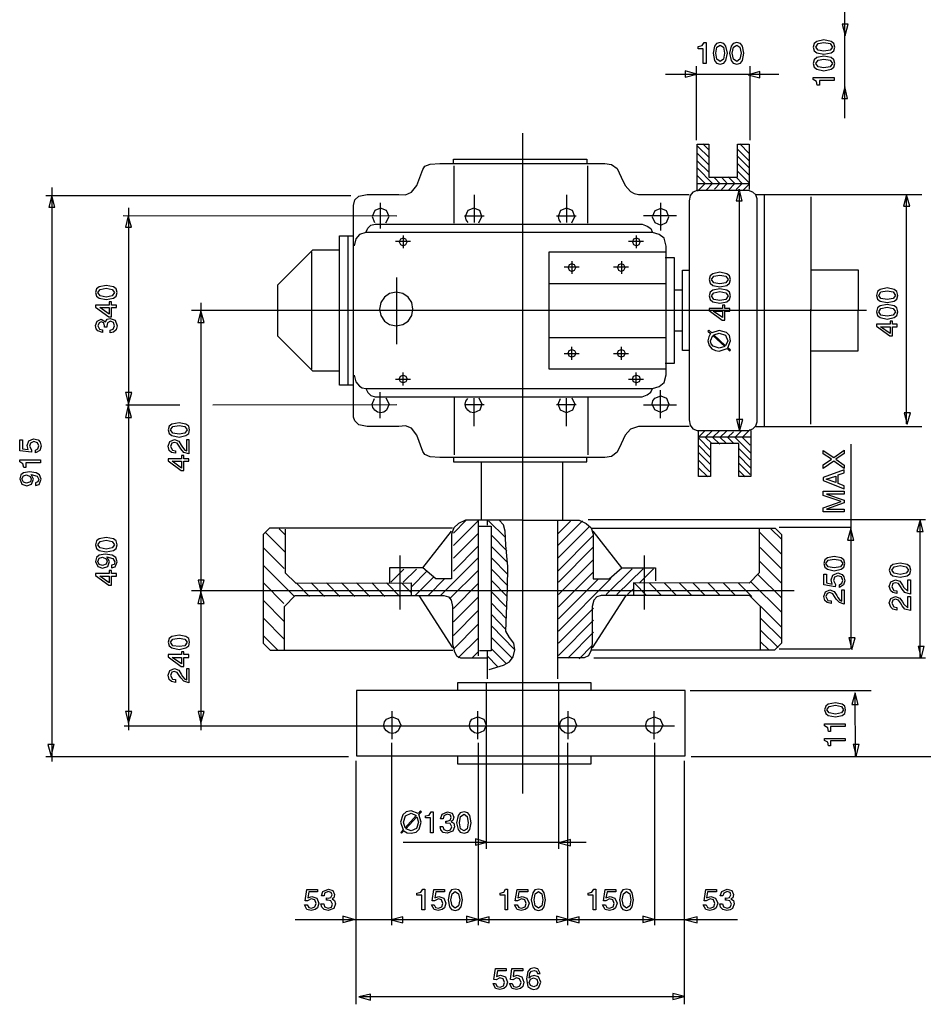
# Model space of a CAD drawing. Extents: x -74 to 73, y -86 to 112.
# Drawn here: x -73 to 7, y -86 to 2 of the extents above; entities that cross this region are included whole.
import ezdxf

# ---------------------------------------------------------------- set-up
doc = ezdxf.new("R2010")
doc.units = 0
doc.layers.add('7', color=7, linetype='CONTINUOUS')

msp = doc.modelspace()

# ---------------------------------------------------------------- linework, layer by layer
at = {"layer": '7', "linetype": 'CONTINUOUS'}
for points in [[(0.127, -6.835), (0.127, 3.227)], [(-0.101, 1.524), (0.152, 0.508), (0.431, 1.524), (-0.101, 1.524)], [(-1.727, 0.127), (-2.363, 0), (-2.591, -0.203), (-2.693, -0.508), (-2.591, -0.838), (-2.363, -1.016), (-1.727, -1.143), (-1.092, -1.016), (-0.863, -0.838), (-0.762, -0.508), (-0.863, -0.203), (-1.092, 0), (-1.727, 0.127)], [(-12.247, -1.981), (-12.501, -1.981), (-12.501, -0.66), (-12.933, -0.66), (-12.933, -0.457), (-12.603, -0.381), (-12.425, -0.101), (-12.247, -0.101), (-12.247, -1.981)], [(-10.341, -1.067), (-10.468, -0.431), (-10.646, -0.203), (-10.977, -0.101), (-11.307, -0.203), (-11.485, -0.431), (-11.612, -1.067), (-11.485, -1.702), (-11.307, -1.931), (-10.977, -2.032), (-10.646, -1.931), (-10.468, -1.702), (-10.341, -1.067)], [(-10.595, -1.067), (-10.697, -1.6), (-10.977, -1.804), (-11.282, -1.6), (-11.383, -1.067), (-11.282, -0.533), (-10.977, -0.33), (-10.697, -0.533), (-10.595, -1.067)], [(-8.868, -1.067), (-8.995, -0.431), (-9.173, -0.203), (-9.503, -0.101), (-9.833, -0.203), (-10.011, -0.431), (-10.138, -1.067), (-10.011, -1.702), (-9.833, -1.931), (-9.503, -2.032), (-9.173, -1.931), (-8.995, -1.702), (-8.868, -1.067)], [(-9.122, -1.067), (-9.223, -1.6), (-9.503, -1.804), (-9.808, -1.6), (-9.909, -1.067), (-9.808, -0.533), (-9.503, -0.33), (-9.223, -0.533), (-9.122, -1.067)], [(-1.727, -0.101), (-1.168, -0.203), (-0.965, -0.508), (-1.168, -0.787), (-1.727, -0.889), (-2.261, -0.787), (-2.464, -0.508), (-2.261, -0.203), (-1.727, -0.101)], [(-1.727, -1.321), (-2.363, -1.448), (-2.591, -1.651), (-2.693, -1.981), (-2.591, -2.312), (-2.363, -2.49), (-1.727, -2.617), (-1.092, -2.49), (-0.863, -2.312), (-0.762, -1.981), (-0.863, -1.651), (-1.092, -1.448), (-1.727, -1.321)], [(-1.727, -1.575), (-1.168, -1.677), (-0.965, -1.981), (-1.168, -2.261), (-1.727, -2.363), (-2.261, -2.261), (-2.464, -1.981), (-2.261, -1.677), (-1.727, -1.575)], [(-13.136, -2.21), (-13.136, -8.817)], [(-8.334, -2.21), (-8.334, -8.817)], [(-15.855, -2.922), (-5.742, -2.922)], [(-14.102, -3.201), (-13.06, -2.922), (-14.102, -2.642), (-14.102, -3.201)], [(-7.445, -2.693), (-8.486, -2.972), (-7.445, -3.252), (-7.445, -2.693)], [(-0.813, -3.227), (-0.813, -3.481), (-2.134, -3.481), (-2.134, -3.913), (-2.337, -3.913), (-2.388, -3.582), (-2.693, -3.404), (-2.693, -3.227), (-0.813, -3.227)], [(0.381, -5.081), (0.127, -4.04), (-0.127, -5.081), (0.381, -5.081)], [(-28.611, -8.182), (-28.611, -67.031)], [(-13.035, -13.289), (-13.035, -9.173), (-11.993, -9.173), (-11.993, -12.12), (-9.452, -12.12), (-9.452, -9.173), (-8.41, -9.173), (-8.41, -13.213)], [(-13.009, -9.35), (-11.942, -10.392)], [(-12.527, -9.147), (-11.993, -9.681)], [(-9.427, -9.604), (-8.385, -10.646)], [(-9.223, -9.147), (-8.385, -9.986)], [(-34.76, -10.926), (-34.76, -10.494), (-22.868, -10.494), (-22.868, -10.875)], [(-13.035, -9.96), (-11.968, -11.027)], [(-9.503, -10.189), (-8.41, -11.282)], [(-13.746, -34.328), (-18.269, -34.328), (-18.981, -34.557), (-19.464, -35.091), (-19.819, -35.878), (-20.175, -36.615), (-20.658, -36.996), (-21.268, -37.098), (-35.98, -37.098), (-36.844, -37.022), (-37.301, -36.819), (-37.505, -36.564), (-38.038, -35.091), (-38.496, -34.481), (-39.029, -34.278), (-39.639, -34.328), (-42.46, -34.328), (-43.196, -34.176), (-43.552, -33.82), (-43.679, -33.49), (-43.679, -33.337), (-43.679, -23.987), (-43.679, -14.636), (-43.552, -14.127), (-43.196, -13.797), (-42.46, -13.645), (-39.639, -13.645), (-39.029, -13.67), (-38.496, -13.441), (-38.038, -12.857), (-37.505, -11.409), (-37.301, -11.129), (-36.844, -10.951), (-35.98, -10.875), (-21.268, -10.875), (-20.658, -10.977), (-20.175, -11.332), (-19.819, -12.095), (-19.464, -12.857), (-18.981, -13.391), (-18.65, -13.568), (-18.269, -13.645), (-13.746, -13.645)], [(-34.684, -16.211), (-34.684, -11.104)], [(-22.792, -16.211), (-22.792, -11.104)], [(-13.035, -11.282), (-11.637, -12.704)], [(-13.009, -10.672), (-11.993, -11.663)], [(-9.452, -10.9), (-8.41, -11.942)], [(-13.009, -11.993), (-12.298, -12.704)], [(-11.485, -12.171), (-10.977, -12.704)], [(-10.875, -12.12), (-10.316, -12.704)], [(-10.265, -12.069), (-9.655, -12.704)], [(-9.554, -12.12), (-8.995, -12.704)], [(-9.477, -11.536), (-8.41, -12.603)], [(-70.563, -13.035), (-70.563, -64.185)], [(-13.035, -12.679), (-8.41, -12.679)], [(-13.009, -13.365), (-12.298, -12.654)], [(-12.273, -13.289), (-11.637, -12.654)], [(-11.485, -13.162), (-10.977, -12.654)], [(-10.875, -13.213), (-10.316, -12.654)], [(-10.265, -13.289), (-9.655, -12.654)], [(-9.554, -13.213), (-8.995, -12.654)], [(-8.969, -13.289), (-8.41, -12.73)], [(-71.097, -13.746), (-43.908, -13.746)], [(-70.309, -14.788), (-70.563, -13.746), (-70.843, -14.788), (-70.309, -14.788)], [(-32.905, -13.67), (-32.905, -16.16)], [(-24.673, -13.67), (-24.673, -16.16)], [(-13.746, -23.987), (-13.746, -33.744), (-13.645, -34.201), (-13.416, -34.532), (-13.035, -34.684), (-8.461, -34.684), (-8.08, -34.532), (-7.8, -34.278), (-7.699, -33.922), (-7.699, -23.987), (-7.699, -14.051), (-7.8, -13.67), (-8.08, -13.441), (-8.461, -13.289), (-13.035, -13.289), (-13.416, -13.441), (-13.645, -13.746), (-13.746, -14.229), (-13.746, -23.987)], [(-9.02, -14.229), (-9.3, -13.187), (-9.554, -14.229), (-9.02, -14.229)], [(-9.274, -34.455), (-9.274, -13.518)], [(-7.8, -13.645), (6.987, -13.645)], [(-7.038, -23.987), (-7.038, -13.746)], [(-2.896, -13.848), (-2.896, -24.063)], [(5.92, -14.686), (5.641, -13.67), (5.361, -14.686), (5.92, -14.686)], [(5.641, -34.1), (5.641, -13.873)], [(-63.728, -14.839), (-63.728, -61.39)], [(-40.783, -16.186), (-40.503, -15.601), (-40.732, -15.068), (-41.265, -14.864), (-41.774, -15.068), (-42.002, -15.601), (-41.799, -16.135)], [(-41.291, -14.382), (-41.291, -16.668)], [(-32.499, -16.186), (-32.219, -15.601), (-32.423, -15.068), (-32.956, -14.864), (-33.49, -15.068), (-33.719, -15.601), (-33.668, -15.906), (-33.49, -16.135)], [(-24.215, -16.186), (-23.936, -15.601), (-24.139, -15.068), (-24.673, -14.864), (-25.206, -15.068), (-25.435, -15.601), (-25.359, -15.906), (-25.206, -16.135)], [(-16.287, -16.389), (-15.754, -16.16), (-15.55, -15.627), (-15.754, -15.093), (-16.287, -14.89), (-16.821, -15.093), (-17.05, -15.627), (-16.821, -16.16), (-16.287, -16.389)], [(-16.313, -14.382), (-16.313, -16.872)], [(-39.817, -15.576), (-64.211, -15.55)], [(-63.474, -16.567), (-63.753, -15.55), (-64.007, -16.567), (-63.474, -16.567)], [(-32.016, -15.576), (-33.769, -15.576)], [(-23.834, -15.576), (-25.587, -15.576)], [(-14.864, -15.55), (-17.812, -15.55)], [(-42.561, -17.024), (-42.383, -16.643), (-42.129, -16.389), (-41.748, -16.287), (-17.939, -16.287), (-17.482, -16.465), (-17.177, -16.668), (-17.024, -17.024)], [(-43.756, -30.644), (-44.924, -30.644), (-44.924, -24.114), (-44.924, -23.859), (-44.924, -17.329), (-43.756, -17.329)], [(-44.162, -30.568), (-44.162, -24.037), (-44.162, -23.936), (-44.162, -17.405)], [(-43.603, -29.755), (-43.451, -30.339), (-43.146, -30.746), (-42.892, -30.898), (-42.561, -30.949), (-17.024, -30.949), (-16.414, -30.771), (-15.982, -30.415), (-15.805, -29.729), (-15.805, -24.037), (-15.805, -23.936), (-15.805, -18.244), (-15.982, -17.558), (-16.414, -17.202), (-17.024, -17.024), (-42.561, -17.024), (-43.146, -17.202), (-43.451, -17.609), (-43.603, -18.218)], [(-39.258, -18.218), (-39.004, -18.117), (-38.902, -17.863), (-39.004, -17.634), (-39.258, -17.532), (-39.487, -17.634), (-39.588, -17.863), (-39.487, -18.117), (-39.258, -18.218)], [(-39.258, -17.304), (-39.258, -18.447)], [(-18.447, -18.218), (-18.218, -18.117), (-18.117, -17.863), (-18.218, -17.634), (-18.447, -17.532), (-18.701, -17.634), (-18.803, -17.863), (-18.701, -18.117), (-18.447, -18.218)], [(-18.473, -17.304), (-18.473, -18.447)], [(-38.597, -17.837), (-39.944, -17.837)], [(-17.812, -17.837), (-19.159, -17.837)], [(-45.001, -29.399), (-47.288, -29.399), (-50.413, -26.273), (-50.413, -23.936), (-50.413, -24.037), (-50.413, -21.7), (-47.288, -18.574), (-45.001, -18.574)], [(-47.389, -29.221), (-47.389, -24.037), (-47.389, -23.936), (-47.389, -18.752)], [(-15.805, -29.221), (-26.223, -29.221), (-26.223, -24.037), (-26.223, -23.936), (-26.223, -18.752), (-15.805, -18.752)], [(-15.881, -28.687), (-15.042, -28.687), (-15.042, -24.037), (-15.042, -23.936), (-15.042, -19.286), (-15.881, -19.286)], [(-23.555, -20.124), (-24.901, -20.124)], [(-24.215, -20.505), (-23.961, -20.404), (-23.859, -20.15), (-23.961, -19.921), (-24.215, -19.819), (-24.444, -19.921), (-24.546, -20.15), (-24.444, -20.404), (-24.215, -20.505)], [(-24.215, -19.591), (-24.215, -20.734)], [(-19.159, -20.124), (-20.505, -20.124)], [(-19.794, -20.505), (-19.565, -20.404), (-19.464, -20.15), (-19.565, -19.921), (-19.794, -19.819), (-20.048, -19.921), (-20.15, -20.15), (-20.048, -20.404), (-19.794, -20.505)], [(-19.794, -19.591), (-19.794, -20.734)], [(-13.797, -27.569), (-14.331, -27.569), (-14.331, -24.037), (-14.331, -23.936), (-14.331, -20.404), (-13.797, -20.404)], [(-11.027, -20.582), (-11.637, -20.709), (-11.866, -20.887), (-11.968, -21.217), (-11.866, -21.547), (-11.637, -21.75), (-11.027, -21.878), (-10.392, -21.75), (-10.163, -21.547), (-10.062, -21.217), (-10.163, -20.887), (-10.392, -20.709), (-11.027, -20.582)], [(-11.027, -20.836), (-10.468, -20.937), (-10.265, -21.217), (-10.468, -21.522), (-11.027, -21.623), (-11.561, -21.522), (-11.764, -21.217), (-11.561, -20.937), (-11.027, -20.836)], [(-2.896, -20.378), (1.321, -20.378), (1.321, -23.987)], [(-65.71, -21.75), (-66.345, -21.878), (-66.574, -22.055), (-66.675, -22.386), (-66.574, -22.716), (-66.345, -22.894), (-65.71, -23.021), (-65.075, -22.894), (-64.846, -22.716), (-64.744, -22.386), (-64.846, -22.055), (-65.075, -21.878), (-65.71, -21.75)], [(-39.842, -21.064), (-39.842, -26.985)], [(-26.223, -21.573), (-15.805, -21.573)], [(-65.71, -22.005), (-65.176, -22.106), (-64.973, -22.386), (-65.176, -22.691), (-65.71, -22.792), (-66.269, -22.691), (-66.472, -22.386), (-66.269, -22.106), (-65.71, -22.005)], [(-39.868, -25.359), (-39.283, -25.232), (-38.801, -24.927), (-38.47, -24.444), (-38.369, -23.859), (-38.47, -23.275), (-38.801, -22.792), (-39.283, -22.487), (-39.868, -22.36), (-40.452, -22.487), (-40.91, -22.792), (-41.24, -23.275), (-41.367, -23.859), (-41.24, -24.444), (-40.91, -24.927), (-40.452, -25.232), (-39.868, -25.359)], [(-15.093, -22.157), (-14.407, -22.157)], [(-11.027, -22.055), (-11.637, -22.182), (-11.866, -22.36), (-11.968, -22.691), (-11.866, -23.021), (-11.637, -23.224), (-11.027, -23.351), (-10.392, -23.224), (-10.163, -23.021), (-10.062, -22.691), (-10.163, -22.36), (-10.392, -22.182), (-11.027, -22.055)], [(-11.027, -22.309), (-10.468, -22.411), (-10.265, -22.691), (-10.468, -22.996), (-11.027, -23.097), (-11.561, -22.996), (-11.764, -22.691), (-11.561, -22.411), (-11.027, -22.309)], [(3.913, -21.979), (3.277, -22.106), (3.049, -22.284), (2.947, -22.64), (3.049, -22.97), (3.277, -23.148), (3.913, -23.275), (4.522, -23.148), (4.777, -22.97), (4.853, -22.64), (4.777, -22.284), (4.522, -22.106), (3.913, -21.979)], [(3.913, -22.233), (4.446, -22.335), (4.65, -22.64), (4.446, -22.919), (3.913, -23.021), (3.354, -22.919), (3.15, -22.64), (3.354, -22.335), (3.913, -22.233)], [(-65.252, -23.224), (-65.456, -23.224), (-65.456, -23.504), (-66.675, -23.504), (-66.675, -23.682), (-65.481, -24.546), (-65.252, -24.546), (-65.252, -23.732), (-64.795, -23.732), (-64.795, -23.504), (-65.252, -23.504), (-65.252, -23.224)], [(-57.274, -23.3), (-57.274, -61.39)], [(-10.57, -23.529), (-10.773, -23.529), (-10.773, -23.809), (-11.968, -23.809), (-11.968, -23.987), (-10.799, -24.85), (-10.57, -24.85), (-10.57, -24.037), (-10.113, -24.037), (-10.113, -23.809), (-10.57, -23.809), (-10.57, -23.529)], [(3.913, -23.453), (3.277, -23.58), (3.049, -23.758), (2.947, -24.114), (3.049, -24.444), (3.277, -24.622), (3.913, -24.749), (4.522, -24.622), (4.777, -24.444), (4.853, -24.114), (4.777, -23.758), (4.522, -23.58), (3.913, -23.453)], [(-66.294, -23.732), (-65.456, -23.732), (-65.456, -24.317), (-66.294, -23.732)], [(2.058, -23.987), (-58.112, -23.987)], [(-56.994, -25.054), (-57.274, -24.012), (-57.553, -25.054), (-56.994, -25.054)], [(-11.612, -24.037), (-10.773, -24.037), (-10.773, -24.622), (-11.612, -24.037)], [(-7.038, -34.278), (-7.038, -23.987)], [(-2.896, -34.125), (-2.896, -23.885)], [(-2.896, -27.595), (1.321, -27.595), (1.321, -23.987)], [(3.913, -23.707), (4.446, -23.809), (4.65, -24.114), (4.446, -24.393), (3.913, -24.495), (3.354, -24.393), (3.15, -24.114), (3.354, -23.809), (3.913, -23.707)], [(-65.862, -25.486), (-65.862, -25.359), (-65.938, -25.105), (-66.167, -25.003), (-66.345, -25.079), (-66.472, -25.359), (-66.32, -25.664), (-66.065, -25.714), (-66.065, -25.943), (-66.472, -25.816), (-66.625, -25.638), (-66.675, -25.333), (-66.523, -24.927), (-66.167, -24.774), (-65.786, -25.003), (-65.634, -24.774), (-65.354, -24.698), (-64.922, -24.85), (-64.744, -25.359), (-64.846, -25.714), (-65.075, -25.918), (-65.379, -25.994), (-65.379, -25.74), (-65.1, -25.664), (-64.973, -25.359), (-65.075, -25.054), (-65.329, -24.952), (-65.608, -25.105), (-65.659, -25.384), (-65.659, -25.486), (-65.862, -25.486)], [(4.37, -24.927), (4.167, -24.927), (4.167, -25.206), (2.947, -25.206), (2.947, -25.384), (4.141, -26.248), (4.37, -26.248), (4.37, -25.435), (4.802, -25.435), (4.802, -25.206), (4.37, -25.206), (4.37, -24.927)], [(3.303, -25.435), (4.167, -25.435), (4.167, -26.045), (3.303, -25.435)], [(-15.093, -25.816), (-14.407, -25.816)], [(-11.993, -25.74), (-12.069, -25.841), (-11.841, -26.045), (-11.993, -26.324), (-12.069, -26.68), (-11.968, -27.112), (-11.714, -27.417), (-11.409, -27.569), (-11.078, -27.62), (-10.367, -27.391), (-10.138, -27.595), (-10.062, -27.519), (-10.291, -27.315), (-10.062, -26.68), (-10.163, -26.223), (-10.418, -25.943), (-11.078, -25.765), (-11.739, -25.969), (-11.993, -25.74)], [(-10.57, -27.214), (-11.078, -27.341), (-11.612, -27.163), (-11.79, -26.96), (-11.841, -26.68), (-11.637, -26.223), (-10.57, -27.214)], [(-11.561, -26.146), (-11.078, -26.019), (-10.519, -26.197), (-10.291, -26.68), (-10.494, -27.137), (-11.561, -26.146)], [(-26.223, -26.4), (-15.805, -26.4)], [(-23.555, -27.849), (-24.901, -27.849)], [(-24.215, -27.468), (-23.961, -27.569), (-23.859, -27.798), (-23.961, -28.052), (-24.215, -28.154), (-24.444, -28.052), (-24.546, -27.798), (-24.444, -27.569), (-24.215, -27.468)], [(-24.215, -28.382), (-24.215, -27.239)], [(-19.159, -27.849), (-20.505, -27.849)], [(-19.794, -27.468), (-19.565, -27.569), (-19.464, -27.798), (-19.565, -28.052), (-19.794, -28.154), (-20.048, -28.052), (-20.15, -27.798), (-20.048, -27.569), (-19.794, -27.468)], [(-19.794, -28.382), (-19.794, -27.239)], [(-39.258, -29.755), (-39.004, -29.856), (-38.902, -30.11), (-39.004, -30.339), (-39.258, -30.441), (-39.487, -30.339), (-39.588, -30.11), (-39.487, -29.856), (-39.258, -29.755)], [(-39.258, -30.669), (-39.258, -29.526)], [(-18.447, -29.755), (-18.218, -29.856), (-18.117, -30.11), (-18.218, -30.339), (-18.447, -30.441), (-18.701, -30.339), (-18.803, -30.11), (-18.701, -29.856), (-18.447, -29.755)], [(-18.473, -30.669), (-18.473, -29.526)], [(-38.597, -30.136), (-39.944, -30.136)], [(-17.812, -30.136), (-19.159, -30.136)], [(-64.007, -31.305), (-63.728, -32.346), (-63.448, -31.305), (-64.007, -31.305)], [(-42.561, -30.949), (-42.383, -31.305), (-42.129, -31.559), (-41.748, -31.686), (-17.939, -31.686), (-17.482, -31.508), (-17.177, -31.279), (-17.024, -30.949)], [(-41.291, -33.592), (-41.291, -31.279)], [(-16.287, -31.584), (-15.754, -31.813), (-15.55, -32.346), (-15.754, -32.855), (-16.287, -33.083), (-16.821, -32.855), (-17.05, -32.346), (-16.973, -32.042), (-16.821, -31.813), (-16.287, -31.584)], [(-16.313, -33.592), (-16.313, -31.101)], [(-59.154, -32.423), (-63.982, -32.423)], [(-39.817, -32.397), (-56.206, -32.423)], [(-40.783, -31.787), (-40.503, -32.346), (-40.732, -32.88), (-40.96, -33.058), (-41.265, -33.109), (-41.545, -33.058), (-41.774, -32.88), (-41.951, -32.651), (-42.002, -32.346), (-41.799, -31.838)], [(-34.684, -31.762), (-34.684, -36.869)], [(-32.016, -32.397), (-33.769, -32.397)], [(-32.499, -31.787), (-32.219, -32.346), (-32.423, -32.88), (-32.956, -33.109), (-33.261, -33.058), (-33.49, -32.88), (-33.668, -32.651), (-33.719, -32.346), (-33.668, -32.067), (-33.49, -31.838)], [(-32.905, -34.303), (-32.905, -31.813)], [(-23.834, -32.397), (-25.587, -32.397)], [(-24.215, -31.787), (-23.936, -32.346), (-24.139, -32.88), (-24.673, -33.109), (-25.206, -32.88), (-25.435, -32.346), (-25.206, -31.838)], [(-24.673, -34.303), (-24.673, -31.813)], [(-22.792, -31.762), (-22.792, -36.869)], [(-14.864, -32.423), (-17.812, -32.423)], [(-63.474, -33.515), (-63.753, -32.473), (-64.007, -33.515), (-63.474, -33.515)], [(5.412, -33.109), (5.691, -34.125), (5.971, -33.109), (5.412, -33.109)], [(-59.23, -33.998), (-59.865, -34.125), (-60.094, -34.303), (-60.196, -34.633), (-60.094, -34.964), (-59.865, -35.142), (-59.23, -35.269), (-58.62, -35.142), (-58.366, -34.964), (-58.29, -34.633), (-58.366, -34.303), (-58.62, -34.125), (-59.23, -33.998)], [(-59.23, -34.227), (-58.697, -34.328), (-58.493, -34.633), (-58.697, -34.913), (-59.23, -35.014), (-59.789, -34.913), (-59.993, -34.633), (-59.789, -34.328), (-59.23, -34.227)], [(-9.528, -33.693), (-9.249, -34.735), (-8.969, -33.693), (-9.528, -33.693)], [(-8.258, -34.684), (-8.258, -38.801), (-9.325, -38.801), (-9.325, -35.853), (-11.841, -35.853), (-11.841, -38.801), (-12.908, -38.801), (-12.908, -34.76)], [(-12.323, -34.684), (-12.882, -35.243)], [(-11.739, -34.76), (-12.323, -35.319)], [(-11.027, -34.684), (-11.663, -35.319)], [(-10.418, -34.76), (-11.002, -35.319)], [(-9.808, -34.811), (-10.341, -35.319)], [(-9.045, -34.684), (-9.681, -35.319)], [(-8.309, -34.608), (-9.02, -35.319)], [(-7.8, -34.328), (6.987, -34.328)], [(-72.672, -36.387), (-72.774, -36.031), (-72.621, -35.599), (-72.189, -35.421), (-71.783, -35.523), (-71.605, -35.726), (-71.529, -36.082), (-71.63, -36.463), (-72.037, -36.692), (-72.037, -36.437), (-71.808, -36.31), (-71.732, -36.056), (-71.859, -35.777), (-72.164, -35.675), (-72.469, -35.802), (-72.57, -36.082), (-72.393, -36.412), (-72.393, -36.615), (-73.409, -36.488), (-73.409, -35.523), (-73.18, -35.523), (-73.18, -36.31), (-72.672, -36.387)], [(-59.535, -36.717), (-59.891, -36.641), (-60.094, -36.463), (-60.196, -36.082), (-60.043, -35.675), (-59.637, -35.497), (-59.256, -35.65), (-59.027, -36.005), (-58.925, -36.183), (-58.697, -36.437), (-58.544, -36.514), (-58.544, -35.497), (-58.341, -35.497), (-58.341, -36.768), (-58.798, -36.641), (-59.078, -36.336), (-59.23, -36.082), (-59.383, -35.828), (-59.662, -35.751), (-59.865, -35.828), (-59.993, -36.107), (-59.815, -36.437), (-59.535, -36.488), (-59.535, -36.717)], [(-8.258, -35.294), (-12.908, -35.294)], [(-11.841, -36.437), (-12.882, -35.37)], [(-11.739, -35.853), (-12.323, -35.269)], [(-11.027, -35.904), (-11.663, -35.269)], [(-10.418, -35.853), (-11.002, -35.269)], [(-9.808, -35.802), (-10.341, -35.269)], [(-8.283, -36.692), (-9.681, -35.269)], [(-8.309, -35.98), (-9.02, -35.269)], [(0.686, -54.148), (0.686, -35.904)], [(-11.866, -37.073), (-12.882, -36.031)], [(-11.815, -37.759), (-12.882, -36.692)], [(-8.309, -37.301), (-9.3, -36.31)], [(0.076, -36.437), (0.076, -36.742), (-0.686, -37.251), (0.076, -37.784), (0.076, -38.089), (-0.863, -37.428), (-1.804, -38.064), (-1.804, -37.733), (-1.067, -37.251), (-1.804, -36.768), (-1.804, -36.463), (-0.863, -37.098), (0.076, -36.437)], [(-71.579, -37.301), (-71.579, -37.555), (-72.901, -37.555), (-72.901, -37.987), (-73.079, -37.987), (-73.155, -37.657), (-73.434, -37.479), (-73.434, -37.301), (-71.579, -37.301)], [(-58.798, -36.92), (-59.002, -36.92), (-59.002, -37.2), (-60.196, -37.2), (-60.196, -37.403), (-59.027, -38.242), (-58.798, -38.242), (-58.798, -37.428), (-58.341, -37.428), (-58.341, -37.2), (-58.798, -37.2), (-58.798, -36.92)], [(-59.84, -37.428), (-59.002, -37.428), (-59.002, -38.038), (-59.84, -37.428)], [(-34.76, -37.047), (-34.76, -37.479), (-22.868, -37.479), (-22.868, -37.098)], [(-32.296, -37.479), (-32.296, -42.612)], [(-25.054, -37.479), (-25.054, -42.612)], [(-11.891, -38.369), (-12.908, -37.327)], [(-8.283, -38.013), (-9.35, -36.92)], [(-8.309, -38.623), (-9.35, -37.581)], [(-72.189, -39.029), (-72.418, -38.597), (-71.884, -38.75), (-71.732, -39.055), (-71.808, -39.258), (-72.037, -39.36), (-72.037, -39.588), (-71.707, -39.487), (-71.529, -39.029), (-71.656, -38.648), (-71.961, -38.47), (-72.57, -38.369), (-73.104, -38.47), (-73.333, -38.648), (-73.434, -39.004), (-73.231, -39.461), (-72.799, -39.614), (-72.367, -39.461), (-72.189, -39.029)], [(-12.069, -38.826), (-12.933, -37.987)], [(-8.766, -38.826), (-9.325, -38.267)], [(-0.457, -38.648), (0.076, -38.47), (0.076, -38.191), (-1.804, -38.877), (-1.804, -39.156), (0.076, -39.893), (0.076, -39.614), (-0.457, -39.41), (-0.457, -38.648)], [(-72.418, -39.004), (-72.469, -39.258), (-72.825, -39.385), (-73.104, -39.283), (-73.231, -39.004), (-73.104, -38.724), (-72.825, -38.648), (-72.494, -38.775), (-72.418, -39.004)], [(-0.686, -39.334), (-1.524, -39.029), (-0.686, -38.75), (-0.686, -39.334)], [(0.076, -40.351), (-1.016, -40.351), (-1.499, -40.351), (0.076, -40.884), (0.076, -41.138), (-1.499, -41.697), (-1.016, -41.697), (0.076, -41.697), (0.076, -41.926), (-1.804, -41.926), (-1.804, -41.57), (-0.203, -41.011), (-1.804, -40.478), (-1.804, -40.096), (0.076, -40.096), (0.076, -40.351)], [(-28.662, -42.688), (-33.693, -42.688), (-34.303, -42.968), (-34.735, -43.349), (-34.938, -43.933), (-34.938, -47.897), (-36.336, -47.897), (-37.479, -46.932), (-40.478, -46.932), (-40.478, -48.253)], [(-34.76, -43.832), (-33.668, -42.714)], [(-34.76, -44.95), (-32.55, -42.739)], [(-32.55, -42.688), (-32.55, -54.783)], [(-31.762, -42.688), (-31.762, -43.12)], [(-31.635, -42.739), (-30.136, -44.238)], [(-31.584, -56.003), (-30.314, -55.597), (-29.78, -55.317), (-29.45, -54.86), (-29.297, -54.25), (-29.373, -53.64), (-29.755, -53.132), (-30.085, -52.573), (-29.932, -48.736), (-29.907, -46.805), (-30.085, -44.899), (-30.161, -43.654), (-30.288, -43.095), (-30.695, -42.688)], [(-28.586, -42.688), (-23.555, -42.688), (-22.919, -42.968), (-22.487, -43.349), (-22.309, -43.933), (-22.309, -47.897), (-20.887, -47.897), (-19.743, -46.932), (-16.745, -46.932), (-16.745, -48.075)], [(-25.486, -42.688), (-25.486, -56.816)], [(-25.46, -44.95), (-23.25, -42.739)], [(-25.46, -43.908), (-24.317, -42.765)], [(-22.741, -42.612), (7.318, -42.612)], [(7.114, -43.679), (6.835, -42.637), (6.555, -43.679), (7.114, -43.679)], [(6.86, -54.961), (6.86, -42.739)], [(-34.837, -43.4), (-51.15, -43.4), (-51.734, -43.959), (-51.734, -53.64), (-51.099, -54.275), (-34.811, -54.275)], [(-51.48, -43.806), (-49.727, -45.56)], [(-50.286, -43.451), (-49.727, -44.01)], [(-49.752, -43.476), (-49.752, -47.364), (-48.812, -48.304), (-38.546, -48.253), (-38.546, -49.397)], [(-37.479, -46.932), (-34.938, -43.654)], [(-34.76, -46.068), (-32.55, -43.857)], [(-32.55, -43.222), (-31.406, -43.222), (-31.406, -54.326), (-32.448, -54.326)], [(-25.46, -46.068), (-22.614, -43.222)], [(-22.386, -43.4), (-6.072, -43.4), (-5.513, -43.959), (-5.513, -53.64), (-6.149, -54.275), (-22.411, -54.275)], [(-19.743, -46.932), (-22.309, -43.654)], [(-7.495, -43.476), (-7.495, -47.364), (-8.41, -48.304), (-18.701, -48.253), (-18.701, -49.397)], [(-7.47, -43.756), (-5.488, -45.737)], [(-6.504, -43.425), (-5.488, -44.416)], [(-5.717, -43.298), (0.609, -43.298)], [(0.94, -44.467), (0.66, -43.425), (0.381, -44.467), (0.94, -44.467)], [(-65.71, -44.213), (-66.345, -44.34), (-66.574, -44.518), (-66.675, -44.874), (-66.574, -45.204), (-66.345, -45.382), (-65.71, -45.509), (-65.075, -45.382), (-64.846, -45.204), (-64.744, -44.874), (-64.846, -44.518), (-65.075, -44.34), (-65.71, -44.213)], [(-65.71, -44.467), (-65.176, -44.569), (-64.973, -44.874), (-65.176, -45.153), (-65.71, -45.255), (-66.269, -45.153), (-66.472, -44.874), (-66.269, -44.569), (-65.71, -44.467)], [(-31.381, -44.01), (-30.009, -45.407)], [(-25.46, -47.211), (-22.309, -44.06)], [(-51.709, -45.153), (-49.854, -46.983)], [(-34.76, -47.211), (-32.55, -45.001)], [(-31.355, -45.051), (-29.958, -46.449)], [(-25.409, -48.202), (-22.309, -45.077)], [(-7.419, -45.102), (-5.488, -47.033)], [(-65.43, -46.373), (-65.659, -45.941), (-65.125, -46.093), (-64.947, -46.398), (-65.024, -46.627), (-65.252, -46.703), (-65.252, -46.932), (-64.922, -46.83), (-64.744, -46.398), (-64.871, -46.017), (-65.202, -45.814), (-65.811, -45.712), (-66.345, -45.814), (-66.574, -46.017), (-66.675, -46.373), (-66.472, -46.805), (-66.04, -46.957), (-65.583, -46.805), (-65.43, -46.373)], [(-65.634, -46.347), (-65.71, -46.601), (-66.04, -46.728), (-66.345, -46.627), (-66.472, -46.373), (-66.345, -46.068), (-66.065, -45.992), (-65.71, -46.119), (-65.634, -46.347)], [(-39.512, -50.642), (-39.512, -45.839)], [(-35.904, -49.397), (-32.55, -46.042)], [(-31.355, -46.068), (-29.932, -47.491)], [(-25.409, -49.32), (-22.284, -46.195)], [(-17.736, -50.642), (-17.736, -45.839)], [(-7.47, -46.347), (-5.488, -48.329)], [(-0.813, -45.915), (-1.422, -46.042), (-1.651, -46.22), (-1.753, -46.551), (-1.651, -46.881), (-1.422, -47.059), (-0.813, -47.186), (-0.203, -47.059), (0.05, -46.881), (0.127, -46.551), (0.05, -46.22), (-0.203, -46.042), (-0.813, -45.915)], [(-0.813, -46.169), (-0.254, -46.246), (-0.05, -46.551), (-0.254, -46.83), (-0.813, -46.932), (-1.346, -46.83), (-1.55, -46.551), (-1.346, -46.246), (-0.813, -46.169)], [(5.056, -46.5), (4.421, -46.627), (4.192, -46.805), (4.091, -47.135), (4.192, -47.465), (4.421, -47.643), (5.056, -47.77), (5.691, -47.643), (5.92, -47.465), (6.022, -47.135), (5.92, -46.805), (5.691, -46.627), (5.056, -46.5)], [(-65.252, -47.16), (-65.456, -47.16), (-65.456, -47.44), (-66.675, -47.44), (-66.675, -47.618), (-65.481, -48.482), (-65.252, -48.482), (-65.252, -47.669), (-64.795, -47.669), (-64.795, -47.44), (-65.252, -47.44), (-65.252, -47.16)], [(-51.709, -46.728), (-48.939, -49.473)], [(-40.351, -48.202), (-39.182, -47.033)], [(-39.233, -48.202), (-38.064, -47.033)], [(-38.47, -48.583), (-37.124, -47.237)], [(-35.091, -49.676), (-32.55, -47.16)], [(-31.355, -47.084), (-29.907, -48.533)], [(-25.409, -50.413), (-22.284, -47.288)], [(-21.141, -49.32), (-18.828, -47.008)], [(-20.2, -49.32), (-17.863, -47.008)], [(-18.218, -48.304), (-16.923, -47.008)], [(-0.99, -48.38), (-1.092, -47.999), (-0.94, -47.592), (-0.508, -47.389), (-0.101, -47.516), (0.05, -47.719), (0.127, -48.075), (0.025, -48.456), (-0.355, -48.685), (-0.355, -48.431), (-0.127, -48.304), (-0.05, -48.05), (-0.177, -47.745), (-0.482, -47.643), (-0.787, -47.77), (-0.889, -48.05), (-0.711, -48.406), (-0.736, -48.609), (-1.727, -48.456), (-1.727, -47.491), (-1.499, -47.491), (-1.499, -48.278), (-0.99, -48.38)], [(5.056, -46.728), (5.59, -46.83), (5.793, -47.135), (5.59, -47.415), (5.056, -47.516), (4.522, -47.415), (4.319, -47.135), (4.522, -46.83), (5.056, -46.728)], [(-66.294, -47.669), (-65.456, -47.669), (-65.456, -48.278), (-66.294, -47.669)], [(-57.528, -48.024), (-57.274, -49.041), (-56.994, -48.024), (-57.528, -48.024)], [(-38.165, -49.397), (-36.514, -47.745)], [(-37.022, -49.397), (-35.573, -47.923)], [(-31.355, -48.075), (-30.009, -49.447)], [(-25.409, -52.573), (-20.734, -47.872)], [(-25.409, -51.48), (-21.827, -47.897)], [(-8.232, -48.202), (-5.488, -50.921)], [(-7.622, -47.516), (-5.488, -49.625)], [(4.777, -49.219), (4.421, -49.142), (4.218, -48.965), (4.091, -48.583), (4.243, -48.177), (4.65, -47.999), (5.031, -48.126), (5.285, -48.482), (5.386, -48.685), (5.742, -49.015), (5.742, -47.999), (5.971, -47.999), (5.971, -49.269), (5.488, -49.142), (5.234, -48.838), (5.082, -48.583), (4.904, -48.329), (4.65, -48.253), (4.421, -48.329), (4.319, -48.609), (4.497, -48.939), (4.777, -48.99), (4.777, -49.219)], [(-4.395, -48.965), (-58.112, -48.965)], [(-56.994, -50.108), (-57.274, -49.066), (-57.553, -50.108), (-56.994, -50.108)], [(-51.709, -48.278), (-49.879, -50.108)], [(-48.787, -48.278), (-47.592, -49.473)], [(-47.44, -48.278), (-46.246, -49.473)], [(-46.093, -48.278), (-44.899, -49.473)], [(-44.747, -48.278), (-43.552, -49.473)], [(-43.4, -48.278), (-42.231, -49.473)], [(-42.053, -48.278), (-40.884, -49.473)], [(-40.732, -48.278), (-39.537, -49.473)], [(-39.385, -48.278), (-38.546, -49.117)], [(-34.76, -50.54), (-32.55, -48.329)], [(-31.355, -49.092), (-30.085, -50.388)], [(-19.235, -49.32), (-18.676, -48.761)], [(-18.625, -48.304), (-17.558, -49.397)], [(-17.278, -48.304), (-16.211, -49.397)], [(-15.957, -48.304), (-14.864, -49.397)], [(-14.61, -48.304), (-13.518, -49.397)], [(-13.391, -48.304), (-12.323, -49.397)], [(-12.044, -48.304), (-10.977, -49.397)], [(-10.697, -48.304), (-9.63, -49.397)], [(-9.35, -48.304), (-8.156, -49.498)], [(-1.092, -50.108), (-1.448, -50.032), (-1.651, -49.854), (-1.753, -49.473), (-1.6, -49.066), (-1.194, -48.888), (-0.813, -49.041), (-0.584, -49.397), (-0.482, -49.574), (-0.279, -49.829), (-0.127, -49.905), (-0.127, -48.888), (0.076, -48.888), (0.076, -50.159), (-0.355, -50.032), (-0.635, -49.727), (-0.787, -49.473), (-0.94, -49.244), (-1.219, -49.142), (-1.448, -49.219), (-1.55, -49.498), (-1.372, -49.829), (-1.092, -49.879), (-1.092, -50.108)], [(-51.709, -49.854), (-49.879, -51.683)], [(-49.829, -54.224), (-49.829, -50.362), (-48.863, -49.397), (-35.624, -49.397), (-35.218, -49.524), (-34.964, -49.803), (-34.837, -50.362), (-34.837, -53.716), (-34.71, -54.326), (-34.481, -54.758), (-34.125, -54.961), (-31.762, -54.961)], [(-37.835, -49.397), (-34.837, -54.072)], [(-34.76, -51.734), (-32.55, -49.549)], [(-7.394, -54.224), (-7.394, -50.362), (-8.359, -49.397), (-21.598, -49.397), (-21.979, -49.524), (-22.259, -49.803), (-22.386, -50.362), (-22.386, -53.716), (-22.513, -54.326), (-22.716, -54.758), (-23.097, -54.961), (-25.486, -54.961)], [(-19.387, -49.397), (-22.386, -54.072)], [(4.777, -50.692), (4.421, -50.616), (4.218, -50.438), (4.091, -50.057), (4.243, -49.651), (4.65, -49.473), (5.031, -49.625), (5.285, -49.956), (5.386, -50.159), (5.742, -50.489), (5.742, -49.473), (5.971, -49.473), (5.971, -50.743), (5.488, -50.616), (5.234, -50.311), (5.082, -50.057), (4.904, -49.803), (4.65, -49.727), (4.421, -49.803), (4.319, -50.083), (4.497, -50.413), (4.777, -50.464), (4.777, -50.692)], [(-34.76, -52.954), (-32.55, -50.743)], [(-31.355, -50.108), (-30.085, -51.404)], [(-25.409, -53.64), (-22.284, -50.515)], [(-7.394, -50.337), (-5.488, -52.242)], [(-51.709, -51.429), (-49.879, -53.259)], [(-31.355, -51.124), (-30.11, -52.395)], [(-25.409, -54.733), (-22.284, -51.607)], [(-7.394, -51.404), (-5.488, -53.284)], [(-34.76, -54.174), (-32.55, -51.963)], [(-31.355, -52.141), (-29.323, -54.199)], [(-7.394, -52.471), (-5.818, -54.021)], [(-59.23, -52.929), (-59.865, -53.056), (-60.094, -53.233), (-60.196, -53.564), (-60.094, -53.894), (-59.865, -54.072), (-59.23, -54.199), (-58.62, -54.072), (-58.366, -53.894), (-58.29, -53.564), (-58.366, -53.233), (-58.62, -53.056), (-59.23, -52.929)], [(-59.23, -53.183), (-58.697, -53.284), (-58.493, -53.564), (-58.697, -53.869), (-59.23, -53.945), (-59.789, -53.869), (-59.993, -53.564), (-59.789, -53.284), (-59.23, -53.183)], [(-51.709, -52.979), (-50.388, -54.301)], [(-34.328, -54.936), (-32.55, -53.183)], [(-31.355, -53.157), (-29.526, -54.987)], [(-24.571, -54.987), (-22.284, -52.674)], [(-7.394, -53.513), (-6.657, -54.25)], [(0.482, -53.157), (0.762, -54.199), (1.041, -53.157), (0.482, -53.157)], [(-58.798, -54.402), (-59.002, -54.402), (-59.002, -54.656), (-60.196, -54.656), (-60.196, -54.86), (-59.027, -55.724), (-58.798, -55.724), (-58.798, -54.911), (-58.341, -54.911), (-58.341, -54.656), (-58.798, -54.656), (-58.798, -54.402)], [(-33.134, -54.987), (-32.55, -54.402)], [(-31.762, -54.326), (-31.762, -56.816)], [(-31.381, -54.148), (-30.034, -55.495)], [(-23.555, -55.038), (-22.437, -53.894)], [(-5.717, -54.148), (0.609, -54.148)], [(6.657, -53.945), (6.936, -54.987), (7.216, -53.945), (6.657, -53.945)], [(-59.84, -54.911), (-59.002, -54.911), (-59.002, -55.495), (-59.84, -54.911)], [(-31.737, -54.809), (-30.847, -55.724)], [(-22.233, -54.961), (7.318, -54.961)], [(-59.535, -57.147), (-59.891, -57.07), (-60.094, -56.892), (-60.196, -56.486), (-60.043, -56.079), (-59.637, -55.901), (-59.256, -56.054), (-59.027, -56.41), (-58.925, -56.613), (-58.697, -56.867), (-58.544, -56.918), (-58.544, -55.901), (-58.341, -55.901), (-58.341, -57.172), (-58.798, -57.045), (-59.078, -56.74), (-59.23, -56.511), (-59.383, -56.257), (-59.662, -56.156), (-59.865, -56.232), (-59.993, -56.537), (-59.815, -56.842), (-59.535, -56.892), (-59.535, -57.147)], [(-14.102, -63.677), (-14.102, -57.858), (-43.4, -57.858), (-43.4, -63.677), (-14.102, -63.677)], [(-22.487, -57.782), (-22.487, -57.172), (-34.405, -57.172), (-34.405, -57.782)], [(-31.838, -57.248), (-31.838, -71.986)], [(-25.409, -57.248), (-25.409, -71.986)], [(-13.67, -57.858), (2.464, -57.858)], [(1.321, -59.103), (1.041, -58.061), (0.762, -59.103), (1.321, -59.103)], [(1.092, -63.677), (1.041, -58.265)], [(-0.711, -58.951), (-1.346, -59.078), (-1.575, -59.256), (-1.677, -59.586), (-1.575, -59.916), (-1.346, -60.094), (-0.711, -60.221), (-0.101, -60.094), (0.127, -59.916), (0.203, -59.586), (0.127, -59.256), (-0.101, -59.078), (-0.711, -58.951)], [(-0.711, -59.179), (-0.177, -59.281), (0, -59.586), (-0.177, -59.865), (-0.711, -59.967), (-1.27, -59.865), (-1.473, -59.586), (-1.27, -59.281), (-0.711, -59.179)], [(-64.007, -59.738), (-63.728, -60.78), (-63.448, -59.738), (-64.007, -59.738)], [(-57.528, -59.738), (-57.274, -60.78), (-56.994, -59.738), (-57.528, -59.738)], [(-40.224, -60.196), (-39.69, -60.424), (-39.461, -60.958), (-39.69, -61.466), (-39.919, -61.644), (-40.224, -61.695), (-40.503, -61.644), (-40.732, -61.466), (-40.91, -61.238), (-40.96, -60.958), (-40.91, -60.653), (-40.732, -60.424), (-40.224, -60.196)], [(-40.224, -62.203), (-40.224, -59.713)], [(-32.575, -60.196), (-32.042, -60.424), (-31.838, -60.958), (-32.042, -61.466), (-32.575, -61.695), (-32.88, -61.644), (-33.109, -61.466), (-33.287, -61.238), (-33.337, -60.958), (-33.287, -60.653), (-33.109, -60.424), (-32.575, -60.196)], [(-32.601, -62.203), (-32.601, -59.713)], [(-24.546, -60.196), (-24.012, -60.424), (-23.783, -60.958), (-24.012, -61.466), (-24.241, -61.644), (-24.546, -61.695), (-24.825, -61.644), (-25.054, -61.466), (-25.232, -61.238), (-25.282, -60.958), (-25.232, -60.653), (-25.054, -60.424), (-24.546, -60.196)], [(-24.546, -62.203), (-24.546, -59.713)], [(-16.872, -60.196), (-16.338, -60.424), (-16.109, -60.958), (-16.338, -61.466), (-16.567, -61.644), (-16.872, -61.695), (-17.151, -61.644), (-17.38, -61.466), (-17.558, -61.238), (-17.609, -60.958), (-17.558, -60.653), (-17.38, -60.424), (-16.872, -60.196)], [(-16.872, -62.203), (-16.872, -59.713)], [(-15.068, -61.034), (-64.109, -61.034)], [(0.152, -60.831), (0.152, -61.085), (-1.143, -61.085), (-1.143, -61.517), (-1.321, -61.517), (-1.397, -61.187), (-1.677, -61.009), (-1.677, -60.831), (0.152, -60.831)], [(0.152, -62.127), (0.152, -62.356), (-1.143, -62.356), (-1.143, -62.788), (-1.321, -62.788), (-1.397, -62.457), (-1.677, -62.305), (-1.677, -62.127), (0.152, -62.127)], [(-70.919, -62.686), (-70.639, -63.728), (-70.36, -62.686), (-70.919, -62.686)], [(-40.3, -62.534), (-40.3, -78.77)], [(-32.55, -62.534), (-32.55, -78.77)], [(-24.596, -62.534), (-24.596, -78.77)], [(-16.846, -62.534), (-16.846, -78.77)], [(0.863, -62.686), (1.143, -63.728), (1.397, -62.686), (0.863, -62.686)], [(-71.097, -63.753), (-44.111, -63.753)], [(-34.405, -63.677), (-34.405, -64.388), (-22.487, -64.388), (-22.487, -63.779)], [(72.698, -63.779), (-13.568, -63.779)], [(-43.476, -64.134), (-43.476, -85.834)], [(-14.204, -64.134), (-14.204, -85.834)], [(-37.606, -68.683), (-37.708, -68.581), (-37.911, -68.835), (-38.546, -68.581), (-38.978, -68.683), (-39.283, -68.937), (-39.487, -69.597), (-39.258, -70.284), (-39.461, -70.512), (-39.385, -70.588), (-39.182, -70.36), (-38.902, -70.538), (-38.546, -70.588), (-38.089, -70.487), (-37.81, -70.233), (-37.632, -69.597), (-37.835, -68.911), (-37.606, -68.683)], [(-39.08, -70.106), (-39.207, -69.597), (-39.029, -69.038), (-38.546, -68.81), (-38.089, -69.013), (-39.08, -70.106)], [(-38.013, -69.115), (-37.886, -69.597), (-38.064, -70.157), (-38.546, -70.36), (-39.004, -70.182), (-38.013, -69.115)], [(-36.564, -70.538), (-36.819, -70.538), (-36.819, -69.216), (-37.251, -69.216), (-37.251, -69.038), (-36.92, -68.962), (-36.742, -68.683), (-36.564, -68.683), (-36.564, -70.538)], [(-35.446, -69.496), (-35.319, -69.496), (-35.065, -69.42), (-34.964, -69.191), (-35.04, -68.988), (-35.319, -68.886), (-35.624, -69.038), (-35.675, -69.293), (-35.904, -69.293), (-35.777, -68.886), (-35.294, -68.683), (-34.887, -68.81), (-34.735, -69.166), (-34.811, -69.445), (-34.964, -69.547), (-34.964, -69.572), (-34.735, -69.699), (-34.659, -70.004), (-34.811, -70.411), (-35.319, -70.588), (-35.675, -70.512), (-35.878, -70.284), (-35.955, -69.979), (-35.701, -69.979), (-35.624, -70.258), (-35.319, -70.385), (-35.014, -70.284), (-34.913, -70.029), (-35.065, -69.725), (-35.345, -69.674), (-35.446, -69.699), (-35.446, -69.496)], [(-33.185, -69.648), (-33.312, -69.013), (-33.49, -68.759), (-33.82, -68.683), (-34.151, -68.759), (-34.354, -69.013), (-34.481, -69.648), (-34.354, -70.258), (-34.151, -70.487), (-33.82, -70.588), (-33.49, -70.487), (-33.312, -70.258), (-33.185, -69.648)], [(-33.439, -69.648), (-33.541, -70.182), (-33.82, -70.385), (-34.125, -70.182), (-34.227, -69.648), (-34.125, -69.089), (-33.82, -68.886), (-33.541, -69.089), (-33.439, -69.648)], [(-39.258, -71.376), (-22.919, -71.376)], [(-32.804, -71.656), (-31.787, -71.376), (-32.804, -71.097), (-32.804, -71.656)], [(-24.342, -71.147), (-25.359, -71.427), (-24.342, -71.707), (-24.342, -71.147)], [(-47.745, -76.357), (-47.389, -76.229), (-46.957, -76.382), (-46.779, -76.814), (-46.881, -77.22), (-47.084, -77.398), (-47.44, -77.475), (-47.821, -77.373), (-48.05, -76.966), (-47.796, -76.966), (-47.669, -77.195), (-47.415, -77.271), (-47.11, -77.144), (-47.008, -76.839), (-47.135, -76.534), (-47.44, -76.433), (-47.77, -76.611), (-47.974, -76.611), (-47.847, -75.594), (-46.881, -75.594), (-46.881, -75.823), (-47.669, -75.823), (-47.745, -76.357)], [(-46.068, -76.357), (-45.941, -76.382), (-45.687, -76.306), (-45.585, -76.077), (-45.661, -75.874), (-45.941, -75.772), (-46.246, -75.925), (-46.297, -76.179), (-46.525, -76.179), (-46.398, -75.772), (-45.915, -75.569), (-45.509, -75.696), (-45.356, -76.052), (-45.433, -76.331), (-45.585, -76.433), (-45.356, -76.585), (-45.28, -76.89), (-45.433, -77.297), (-45.941, -77.475), (-46.297, -77.398), (-46.5, -77.17), (-46.576, -76.865), (-46.322, -76.865), (-46.246, -77.144), (-45.941, -77.271), (-45.636, -77.17), (-45.534, -76.916), (-45.687, -76.611), (-45.966, -76.56), (-46.068, -76.56), (-46.068, -76.357)], [(-37.327, -77.424), (-37.581, -77.424), (-37.581, -76.102), (-38.013, -76.102), (-38.013, -75.925), (-37.683, -75.848), (-37.505, -75.569), (-37.327, -75.569), (-37.327, -77.424)], [(-36.412, -76.357), (-36.056, -76.229), (-35.624, -76.382), (-35.446, -76.814), (-35.573, -77.22), (-35.777, -77.398), (-36.133, -77.475), (-36.488, -77.373), (-36.717, -76.966), (-36.488, -76.966), (-36.361, -77.195), (-36.082, -77.271), (-35.802, -77.144), (-35.701, -76.839), (-35.828, -76.534), (-36.107, -76.433), (-36.463, -76.611), (-36.666, -76.611), (-36.514, -75.594), (-35.548, -75.594), (-35.548, -75.823), (-36.336, -75.823), (-36.412, -76.357)], [(-33.947, -76.534), (-34.074, -75.899), (-34.278, -75.645), (-34.608, -75.569), (-34.938, -75.645), (-35.116, -75.899), (-35.243, -76.534), (-35.116, -77.144), (-34.938, -77.373), (-34.608, -77.475), (-34.278, -77.373), (-34.074, -77.144), (-33.947, -76.534)], [(-34.201, -76.534), (-34.303, -77.068), (-34.608, -77.271), (-34.887, -77.068), (-34.989, -76.534), (-34.887, -75.975), (-34.608, -75.772), (-34.303, -75.975), (-34.201, -76.534)], [(-29.932, -77.424), (-30.161, -77.424), (-30.161, -76.102), (-30.593, -76.102), (-30.593, -75.925), (-30.263, -75.848), (-30.11, -75.569), (-29.932, -75.569), (-29.932, -77.424)], [(-29.018, -76.357), (-28.637, -76.229), (-28.23, -76.382), (-28.027, -76.814), (-28.154, -77.22), (-28.357, -77.398), (-28.713, -77.475), (-29.094, -77.373), (-29.323, -76.966), (-29.069, -76.966), (-28.941, -77.195), (-28.687, -77.271), (-28.382, -77.144), (-28.281, -76.839), (-28.408, -76.534), (-28.687, -76.433), (-29.043, -76.611), (-29.246, -76.611), (-29.094, -75.594), (-28.128, -75.594), (-28.128, -75.823), (-28.941, -75.823), (-29.018, -76.357)], [(-26.553, -76.534), (-26.68, -75.899), (-26.858, -75.645), (-27.188, -75.569), (-27.519, -75.645), (-27.696, -75.899), (-27.823, -76.534), (-27.696, -77.144), (-27.519, -77.373), (-27.188, -77.475), (-26.858, -77.373), (-26.68, -77.144), (-26.553, -76.534)], [(-26.807, -76.534), (-26.883, -77.068), (-27.188, -77.271), (-27.468, -77.068), (-27.569, -76.534), (-27.468, -75.975), (-27.188, -75.772), (-26.883, -75.975), (-26.807, -76.534)], [(-22.081, -77.424), (-22.309, -77.424), (-22.309, -76.102), (-22.741, -76.102), (-22.741, -75.925), (-22.411, -75.848), (-22.259, -75.569), (-22.081, -75.569), (-22.081, -77.424)], [(-21.166, -76.357), (-20.785, -76.229), (-20.378, -76.382), (-20.175, -76.814), (-20.302, -77.22), (-20.505, -77.398), (-20.861, -77.475), (-21.242, -77.373), (-21.471, -76.966), (-21.217, -76.966), (-21.09, -77.195), (-20.836, -77.271), (-20.531, -77.144), (-20.429, -76.839), (-20.556, -76.534), (-20.836, -76.433), (-21.191, -76.611), (-21.395, -76.611), (-21.242, -75.594), (-20.277, -75.594), (-20.277, -75.823), (-21.064, -75.823), (-21.166, -76.357)], [(-18.701, -76.534), (-18.828, -75.899), (-19.006, -75.645), (-19.337, -75.569), (-19.667, -75.645), (-19.845, -75.899), (-19.972, -76.534), (-19.845, -77.144), (-19.667, -77.373), (-19.337, -77.475), (-19.006, -77.373), (-18.828, -77.144), (-18.701, -76.534)], [(-18.955, -76.534), (-19.032, -77.068), (-19.337, -77.271), (-19.616, -77.068), (-19.718, -76.534), (-19.616, -75.975), (-19.337, -75.772), (-19.032, -75.975), (-18.955, -76.534)], [(-12.196, -76.357), (-11.815, -76.229), (-11.409, -76.382), (-11.205, -76.814), (-11.332, -77.22), (-11.536, -77.398), (-11.891, -77.475), (-12.273, -77.373), (-12.501, -76.966), (-12.247, -76.966), (-12.12, -77.195), (-11.866, -77.271), (-11.561, -77.144), (-11.459, -76.839), (-11.586, -76.534), (-11.866, -76.433), (-12.222, -76.611), (-12.425, -76.611), (-12.273, -75.594), (-11.307, -75.594), (-11.307, -75.823), (-12.12, -75.823), (-12.196, -76.357)], [(-10.519, -76.357), (-10.392, -76.382), (-10.138, -76.306), (-10.036, -76.077), (-10.087, -75.874), (-10.367, -75.772), (-10.672, -75.925), (-10.748, -76.179), (-10.977, -76.179), (-10.85, -75.772), (-10.367, -75.569), (-9.935, -75.696), (-9.782, -76.052), (-9.859, -76.331), (-10.036, -76.433), (-9.808, -76.585), (-9.732, -76.89), (-9.884, -77.297), (-10.087, -77.424), (-10.392, -77.475), (-10.748, -77.398), (-10.951, -77.17), (-11.027, -76.865), (-10.773, -76.865), (-10.697, -77.144), (-10.367, -77.271), (-10.087, -77.17), (-9.96, -76.916), (-10.113, -76.611), (-10.392, -76.56), (-10.519, -76.56), (-10.519, -76.357)], [(-44.619, -78.542), (-43.603, -78.262), (-44.619, -77.983), (-44.619, -78.542)], [(-39.283, -78.034), (-40.325, -78.313), (-39.283, -78.567), (-39.283, -78.034)], [(-33.592, -78.542), (-32.575, -78.262), (-33.592, -77.983), (-33.592, -78.542)], [(-31.584, -78.034), (-32.601, -78.313), (-31.584, -78.567), (-31.584, -78.034)], [(-25.562, -78.542), (-24.546, -78.262), (-25.562, -77.983), (-25.562, -78.542)], [(-23.555, -78.034), (-24.571, -78.313), (-23.555, -78.567), (-23.555, -78.034)], [(-17.888, -78.542), (-16.872, -78.262), (-17.888, -77.983), (-17.888, -78.542)], [(-13.035, -78.034), (-14.077, -78.313), (-13.035, -78.567), (-13.035, -78.034)], [(-48.863, -78.262), (-9.427, -78.262)], [(-30.923, -83.37), (-30.568, -83.243), (-30.136, -83.395), (-29.958, -83.852), (-30.06, -84.259), (-30.263, -84.437), (-30.619, -84.513), (-31, -84.412), (-31.228, -83.98), (-31, -83.98), (-30.873, -84.234), (-30.593, -84.31), (-30.314, -84.183), (-30.212, -83.878), (-30.339, -83.573), (-30.619, -83.471), (-30.949, -83.649), (-31.152, -83.624), (-31.025, -82.633), (-30.06, -82.633), (-30.06, -82.862), (-30.847, -82.862), (-30.923, -83.37)], [(-29.45, -83.37), (-29.094, -83.243), (-28.662, -83.395), (-28.484, -83.852), (-28.586, -84.259), (-28.789, -84.437), (-29.145, -84.513), (-29.526, -84.412), (-29.755, -83.98), (-29.526, -83.98), (-29.399, -84.234), (-29.119, -84.31), (-28.84, -84.183), (-28.738, -83.878), (-28.865, -83.573), (-29.145, -83.471), (-29.475, -83.649), (-29.678, -83.624), (-29.551, -82.633), (-28.586, -82.633), (-28.586, -82.862), (-29.373, -82.862), (-29.45, -83.37)], [(-27.036, -83.09), (-27.239, -82.684), (-27.569, -82.582), (-27.925, -82.684), (-28.128, -82.912), (-28.255, -83.573), (-28.128, -84.234), (-27.874, -84.437), (-27.646, -84.513), (-27.341, -84.462), (-27.163, -84.31), (-26.985, -83.852), (-27.188, -83.395), (-27.569, -83.268), (-27.874, -83.344), (-28.027, -83.497), (-27.95, -83.065), (-27.798, -82.887), (-27.569, -82.811), (-27.366, -82.887), (-27.264, -83.09), (-27.036, -83.09)], [(-28.001, -83.878), (-27.9, -83.598), (-27.62, -83.471), (-27.315, -83.598), (-27.239, -83.878), (-27.341, -84.157), (-27.595, -84.284), (-27.9, -84.157), (-28.001, -83.878)], [(-42.155, -84.92), (-43.196, -85.174), (-42.155, -85.453), (-42.155, -84.92)], [(-15.195, -85.403), (-14.153, -85.148), (-15.195, -84.869), (-15.195, -85.403)], [(-43.171, -85.148), (-14.356, -85.148)]]:
    msp.add_lwpolyline(points, dxfattribs=at)

doc.saveas('drawing.dxf')
